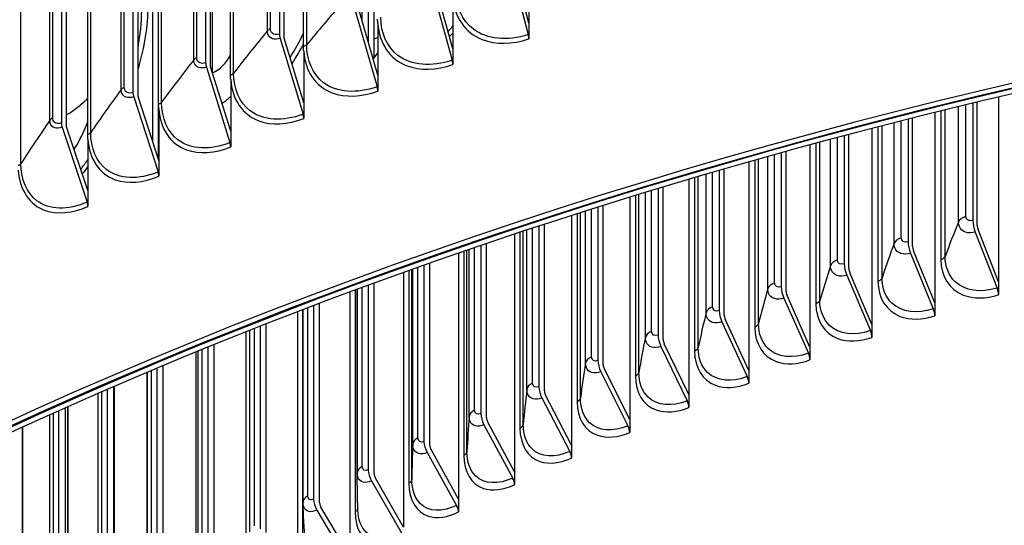
# Model space of a CAD drawing. Units: inches. Extents: x 2 to 86, y 1 to 67.
# Drawn here: x 14.1 to 16.9, y 54.6 to 56 of the extents above; entities that cross this region are included whole.
import ezdxf

# ---------------------------------------------------------------- set-up
doc = ezdxf.new("R2010")
doc.units = ezdxf.units.IN
doc.header["$LTSCALE"] = 4
doc.header["$MEASUREMENT"] = 0
doc.layers.add('Visible (ANSI)', color=7, linetype='Continuous')
doc.layers.add('Visible Narrow (ANSI)', color=7, linetype='Continuous')

msp = doc.modelspace()

# ---------------------------------------------------------------- linework, layer by layer
at = {"layer": 'Visible (ANSI)'}
for p, q in [((14.8632, 60.1157), (14.8632, 55.98423)), ((14.87694, 55.97217), (14.87694, 60.10364)), ((14.65379, 60.03423), (14.65379, 55.90275)), ((14.93161, 55.94818), (14.93161, 60.03067)), ((14.50421, 55.67681), (14.50421, 60.00135)), ((14.66798, 55.89087), (14.66798, 60.02234)), ((14.51891, 59.99499), (14.51891, 55.63133)), ((14.4475, 59.95014), (14.4475, 55.81867)), ((14.72447, 55.86758), (14.72447, 59.95006)), ((14.46213, 55.80697), (14.46213, 59.93844)), ((14.24441, 59.8635), (14.24441, 55.73202)), ((14.5204, 55.7844), (14.5204, 59.86688)), ((14.25949, 55.72051), (14.25949, 59.85198)), ((14.31951, 55.69868), (14.31951, 59.78117)), ((14.67327, 55.87406), (14.67327, 59.46664)), ((15.11487, 56.72311), (15.11487, 55.96134)), ((15.13164, 55.91646), (15.13164, 56.71241)), ((15.51091, 56.2002), (15.5692, 55.98259)), ((15.57099, 56.01518), (15.52147, 56.20008)), ((15.57099, 56.16138), (15.57099, 56.01518)), ((15.29283, 56.1268), (15.35332, 55.90993)), ((15.35519, 55.94254), (15.30379, 56.12681)), ((15.35519, 56.08874), (15.35519, 55.94254)), ((15.07755, 56.05067), (15.14024, 55.83458)), ((15.14217, 55.86722), (15.08891, 56.05083)), ((15.14217, 56.01342), (15.14217, 55.86722)), ((15.57099, 56.01518), (15.57099, 55.97016)), ((14.8652, 55.97187), (14.93003, 55.75657)), ((14.93203, 55.78924), (14.87694, 55.97217)), ((14.93203, 55.93544), (14.93203, 55.78924)), ((15.12897, 55.91272), (15.14217, 55.93121)), ((15.35519, 55.94254), (15.35519, 55.89752)), ((14.65585, 55.89042), (14.72281, 55.67595)), ((14.72488, 55.70864), (14.66798, 55.89087)), ((15.14217, 55.86722), (15.14217, 55.8222)), ((14.72488, 55.85484), (14.72488, 55.70864)), ((14.44962, 55.80637), (14.51868, 55.59275)), ((14.52081, 55.62547), (14.46213, 55.80697)), ((14.93203, 55.78924), (14.93203, 55.74422)), ((16.83052, 55.78829), (16.83052, 55.45452)), ((16.8426, 55.44188), (16.8426, 55.79121)), ((16.90304, 55.80566), (16.90304, 55.28056)), ((14.52081, 55.77167), (14.52081, 55.62547)), ((16.72231, 55.76175), (16.72231, 55.22134)), ((16.64677, 55.74278), (16.64677, 55.39431)), ((16.65936, 55.38184), (16.65936, 55.74597)), ((14.24661, 55.71975), (14.31772, 55.50701)), ((14.31991, 55.53975), (14.25949, 55.72051)), ((14.72488, 55.70864), (14.72488, 55.66362)), ((16.47856, 55.31937), (16.47856, 55.69917)), ((16.54398, 55.71636), (16.54398, 55.15972)), ((14.31991, 55.68595), (14.31991, 55.53975)), ((16.46547, 55.6957), (16.46547, 55.33167)), ((16.28673, 55.64712), (16.28673, 55.26662)), ((16.3003, 55.2545), (16.3003, 55.65089)), ((16.36817, 55.66953), (16.36817, 55.09574)), ((14.52081, 55.62547), (14.52081, 55.58045)), ((16.19497, 55.62133), (16.19497, 55.02944)), ((16.11064, 55.59711), (16.11064, 55.19921)), ((16.12469, 55.18728), (16.12469, 55.60118)), ((16.02446, 55.57184), (16.02446, 54.96084)), ((14.31991, 55.53975), (14.31991, 55.49473)), ((15.93729, 55.54574), (15.93729, 55.12948)), ((15.95182, 55.11773), (15.95182, 55.55013)), ((15.85674, 55.52113), (15.85674, 54.89)), ((15.76678, 55.49308), (15.76678, 55.05744)), ((15.78177, 55.0459), (15.78177, 55.4978)), ((15.6919, 55.46928), (15.6919, 54.81693)), ((15.59919, 55.43922), (15.59919, 54.98316)), ((15.61464, 54.97181), (15.61464, 55.44427)), ((16.83717, 55.42229), (16.89905, 55.26332)), ((16.90304, 55.28056), (16.84527, 55.42898)), ((15.53003, 55.41636), (15.53003, 54.74168)), ((15.43462, 55.38422), (15.43462, 54.90666)), ((15.45052, 54.89552), (15.45052, 55.38963)), ((16.72231, 55.22134), (16.66213, 55.36897)), ((15.3712, 55.36247), (15.3712, 54.6643)), ((16.6537, 55.36217), (16.71815, 55.20404)), ((15.21552, 55.30769), (15.21552, 54.58482)), ((15.27315, 55.32819), (15.27315, 54.82799)), ((15.28949, 54.81707), (15.28949, 55.33396)), ((16.47267, 55.29962), (16.53966, 55.14237)), ((16.54398, 55.15972), (16.48144, 55.30654)), ((16.90304, 55.28056), (16.90304, 55.24399)), ((15.06305, 55.25211), (15.06305, 54.50329)), ((15.08391, 55.25983), (15.08391, 54.73438)), ((15.11487, 55.27121), (15.11487, 54.74719)), ((15.13164, 54.73648), (15.13164, 55.27735)), ((16.2942, 55.23468), (16.36369, 55.07833)), ((16.36817, 55.09574), (16.3033, 55.24171)), ((14.91389, 55.19583), (14.91389, 54.41975)), ((14.92999, 54.65578), (14.92999, 55.202)), ((14.95986, 55.21338), (14.95986, 54.66429)), ((14.97706, 54.65382), (14.97706, 55.2199)), ((16.72231, 55.22134), (16.72231, 55.18477)), ((16.19497, 55.02944), (16.12779, 55.17453)), ((14.77941, 54.57101), (14.77941, 55.14343)), ((14.80821, 55.15479), (14.80821, 54.57936)), ((14.82582, 54.56911), (14.82582, 55.16169)), ((16.11838, 55.16737), (16.19033, 55.01197)), ((16.54398, 55.15972), (16.54398, 55.12315)), ((14.76811, 55.13895), (14.76811, 54.33424)), ((14.63226, 54.48426), (14.63226, 55.08423)), ((14.66, 55.09554), (14.66, 54.49242)), ((14.67802, 54.48242), (14.67802, 55.10285)), ((15.94529, 55.09774), (16.01966, 54.94331)), ((16.02446, 54.96084), (15.95502, 55.10502)), ((16.36817, 55.09574), (16.36817, 55.05917)), ((14.62578, 55.08158), (14.62578, 54.2468)), ((14.5153, 55.03574), (14.5153, 54.40353)), ((14.53371, 54.39377), (14.53371, 55.04346)), ((15.85674, 54.89), (15.78507, 55.03323)), ((16.19497, 55.02944), (16.19497, 54.99287)), ((14.48699, 55.02381), (14.48699, 54.1575)), ((14.48862, 54.39557), (14.48862, 55.0245)), ((15.77503, 55.02581), (15.85179, 54.87239)), ((14.3742, 54.97551), (14.3742, 54.31274)), ((14.393, 54.30323), (14.393, 54.98365)), ((14.39559, 54.29362), (14.39559, 54.98477)), ((14.34857, 54.30498), (14.34857, 54.96436)), ((15.60769, 54.95164), (15.6868, 54.79926)), ((15.6919, 54.81693), (15.61805, 54.95919)), ((16.02446, 54.96084), (16.02446, 54.92428)), ((14.25594, 54.21083), (14.25594, 54.92352)), ((14.26336, 54.19406), (14.26336, 54.92682)), ((14.21217, 54.21256), (14.21217, 54.90392)), ((14.23676, 54.91496), (14.23676, 54.22009)), ((15.85674, 54.89), (15.85674, 54.85343)), ((14.13489, 54.09334), (14.13489, 54.86883)), ((15.44337, 54.87526), (15.52478, 54.72395)), ((15.53003, 54.74168), (15.45402, 54.88295)), ((15.6919, 54.81693), (15.6919, 54.78036)), ((15.28214, 54.7967), (15.36581, 54.64649)), ((15.3712, 54.6643), (15.29309, 54.80454)), ((15.21552, 54.58482), (15.13534, 54.72401)), ((15.53003, 54.74168), (15.53003, 54.70511)), ((15.1241, 54.71602), (15.20998, 54.56694)), ((15.06305, 54.50329), (14.98085, 54.64139)), ((15.3712, 54.6643), (15.3712, 54.62773)), ((14.96933, 54.63325), (15.05738, 54.48533))]:
    msp.add_line(p, q, dxfattribs=at)
for centre, major_axis, ratio, start_param, end_param in [((21.25468, 49.68791), (-11.5, 0), 0.5773503, 2.465622, 6.959156), ((21.25468, 49.68791), (-11.475, 0), 0.5773503, 2.4679637, 6.9568143), ((21.25468, 49.68791), (11.48, 0), 0.5773503, 5.6090882, 8.876052), ((21.25468, 49.68791), (11.455, 0), 0.5773503, 5.6119713, 8.876052), ((14.87694, 55.97217), (0.00888, -0.02337), 0.4489058, 4.0099124, 4.5560297), ((15.55864, 55.98271), (0.0078, -0.02375), 0.4035398, 0.8879418, 1.4340591), ((14.66798, 55.89087), (0.00925, -0.02323), 0.4636136, 4.0026849, 4.5488021), ((15.34236, 55.90991), (0.00815, -0.02363), 0.4188618, 0.8817345, 1.4278518), ((14.48265, 56.02544), (-0.12546, 0.2989), 0.480116, 3.9936139, 3.9940031), ((14.46213, 55.80697), (0.00962, -0.02307), 0.4781027, 3.9950964, 4.5412137), ((15.12888, 55.83442), (0.00852, -0.0235), 0.4339862, 0.8751971, 1.4213143), ((14.91829, 55.75627), (0.00888, -0.02337), 0.4489058, 0.8683198, 1.414437), ((14.25949, 55.72051), (0.01, -0.02291), 0.4923662, 3.9871356, 4.5332529), ((14.71068, 55.6755), (0.00925, -0.02323), 0.4636136, 0.8610923, 1.4072095), ((14.50617, 55.59215), (0.00962, -0.02307), 0.4781027, 0.8535038, 1.399621), ((14.30484, 55.50625), (0.01, -0.02291), 0.4923662, 0.845543, 1.3916602), ((16.85068, 55.43345), (0.01267, -0.03972), 0.394788, 4.032903, 4.8696014), ((16.85068, 55.43345), (-0.00507, 0.0159), 0.394788, 0.8913103, 1.7280088), ((16.66776, 55.37351), (0.0133, -0.03952), 0.411185, 4.0264877, 4.8631862), ((16.66776, 55.37351), (-0.00532, 0.01582), 0.411185, 0.8848951, 1.7215935), ((16.48729, 55.31115), (0.01394, -0.03929), 0.4273627, 4.0197047, 4.8564031), ((16.48729, 55.31115), (-0.00558, 0.01573), 0.4273627, 0.8781121, 1.7148105), ((16.30937, 55.24641), (0.01458, -0.03906), 0.4433126, 4.0125425, 4.8492409), ((16.30937, 55.24641), (-0.00584, 0.01564), 0.4433126, 0.8709498, 1.7076483), ((16.89096, 55.25663), (0.0076, -0.02382), 0.394788, 0.8913103, 1.7280088), ((16.13408, 55.17931), (0.01523, -0.03881), 0.4590261, 4.004989, 4.8416874), ((16.70972, 55.19724), (0.00797, -0.02369), 0.411185, 0.8848951, 1.7215935), ((16.13408, 55.17931), (-0.0061, 0.01554), 0.4590261, 0.8633963, 1.7000948), ((16.5309, 55.13545), (0.00836, -0.02356), 0.4273627, 0.8781121, 1.7148105), ((15.96152, 55.10989), (0.01589, -0.03855), 0.4744948, 3.9970314, 4.8337299), ((15.96152, 55.10989), (-0.00636, 0.01543), 0.4744948, 0.8554388, 1.6921372), ((15.79178, 55.03818), (0.01656, -0.03826), 0.4897106, 3.9886564, 4.8253548), ((16.3546, 55.0713), (0.00874, -0.02342), 0.4433126, 0.8709498, 1.7076483), ((15.79178, 55.03818), (-0.00663, 0.01532), 0.4897106, 0.8470638, 1.6837622), ((16.18091, 55.00481), (0.00913, -0.02327), 0.4590261, 0.8633963, 1.7000948), ((15.62496, 54.96424), (0.01723, -0.03796), 0.5046652, 3.9798498, 4.8165483), ((15.62496, 54.96424), (-0.0069, 0.0152), 0.5046652, 0.8382572, 1.6749556), ((16.00993, 54.93602), (0.00953, -0.02311), 0.4744948, 0.8554388, 1.6921372), ((15.46113, 54.88809), (0.01792, -0.03765), 0.5193508, 3.9705969, 4.8072953), ((15.46113, 54.88809), (-0.00717, 0.01507), 0.5193508, 0.8290042, 1.6657026), ((15.84175, 54.86498), (0.00993, -0.02294), 0.4897106, 0.8470638, 1.6837622), ((15.3004, 54.80977), (0.01861, -0.03731), 0.5337594, 3.9608821, 4.7975805), ((15.3004, 54.80977), (-0.00745, 0.01494), 0.5337594, 0.8192894, 1.6559878), ((15.67645, 54.79171), (0.01033, -0.02276), 0.5046652, 0.8382572, 1.6749556), ((15.14284, 54.72934), (0.01931, -0.03695), 0.5478835, 3.9506893, 4.7873877), ((15.14284, 54.72934), (-0.00773, 0.0148), 0.5478835, 0.8090966, 1.645795), ((15.51412, 54.71625), (0.01074, -0.02257), 0.5193508, 0.8290042, 1.6657026), ((21.25468, 49.26674), (-9, 0), 0.5773503, 3.0640001, 6.3607779), ((14.98854, 54.64682), (0.02002, -0.03657), 0.5617154, 3.9400016, 4.7767001), ((14.98854, 54.64682), (-0.00801, 0.01464), 0.5617154, 0.798409, 1.6351074), ((15.35486, 54.63865), (0.01116, -0.02237), 0.5337594, 0.8192894, 1.6559878)]:
    msp.add_ellipse(centre, major_axis=major_axis, ratio=ratio, start_param=start_param, end_param=end_param, dxfattribs=at)
msp.add_open_spline([(9.73086, 55.34035), (9.76278, 55.98563), (9.95583, 56.62741), (10.68261, 57.91703), (11.25216, 58.55739), (12.7106, 59.70513), (13.60225, 60.21122), (15.61438, 61.03462), (16.73468, 61.35166), (19.08964, 61.76508), (20.32381, 61.86155), (22.78199, 61.82467), (24.00557, 61.69139), (26.31957, 61.20817), (27.40954, 60.85824), (29.34626, 59.97554), (30.19255, 59.4428), (31.55352, 58.24632), (32.06854, 57.5827), (32.61122, 56.4051), (32.74082, 55.90894), (32.77441, 55.41015)], degree=3, knots=[5.5389266, 5.5389266, 5.5389266, 5.5389266, 5.8249422, 5.8249422, 6.1433252, 6.1433252, 6.4645719, 6.4645719, 6.7859869, 6.7859869, 7.1071533, 7.1071533, 7.4282291, 7.4282291, 7.7494292, 7.7494292, 8.0708779, 8.0708779, 8.3919286, 8.3919286, 8.6131015, 8.6131015, 8.6131015, 8.6131015], dxfattribs=at)
for points in [[(15.14217, 56.01342), (15.14189, 56.01761), (15.14174, 56.02186), (15.14174, 56.02617)], [(15.13164, 55.97066), (15.13515, 55.97202), (15.13866, 55.97338), (15.14217, 55.97473)], [(14.93203, 55.93544), (14.93175, 55.93963), (14.93161, 55.94388), (14.93161, 55.94818)], [(14.72488, 55.85484), (14.7246, 55.85903), (14.72447, 55.86328), (14.72447, 55.86758)], [(14.52081, 55.77167), (14.52054, 55.77585), (14.5204, 55.7801), (14.5204, 55.7844)], [(14.31991, 55.68595), (14.31965, 55.69013), (14.31951, 55.69438), (14.31951, 55.69868)], [(15.08557, 54.63372), (15.08445, 54.6683), (15.08391, 54.70188), (15.08391, 54.73438)], [(14.93003, 54.65346), (14.93, 54.65424), (14.92999, 54.65501), (14.92999, 54.65578)], [(14.93593, 54.54491), (14.93331, 54.58214), (14.93136, 54.61836), (14.93003, 54.65346)]]:
    msp.add_open_spline(points, degree=3, dxfattribs=at)
at = {"layer": 'Visible Narrow (ANSI)'}
for p, q in [((14.82891, 55.99312), (14.82891, 60.07561)), ((14.83786, 55.99906), (14.83786, 60.08155)), ((14.94048, 55.95406), (14.94048, 60.03654)), ((14.6201, 55.91122), (14.6201, 59.99371)), ((14.62882, 55.91727), (14.62882, 59.99976)), ((14.73311, 55.87357), (14.73311, 59.95605)), ((14.41442, 55.82672), (14.41442, 59.90921)), ((14.4229, 55.83288), (14.4229, 59.91537)), ((14.52882, 55.7905), (14.52882, 59.87298)), ((14.21196, 55.73967), (14.21196, 59.82215)), ((14.22022, 55.74593), (14.22022, 59.82841)), ((14.3277, 55.70488), (14.3277, 59.78736)), ((14.12985, 55.61676), (14.12985, 59.69925)), ((15.0979, 56.01984), (15.0979, 56.69585)), ((16.81048, 55.46648), (16.81048, 55.78343)), ((16.73962, 55.76605), (16.73962, 55.34367)), ((16.75159, 55.35318), (16.75159, 55.76901)), ((16.78968, 55.45068), (16.78968, 55.77836)), ((16.60682, 55.38993), (16.60682, 55.73259)), ((16.62699, 55.406), (16.62699, 55.73775)), ((16.56106, 55.7208), (16.56106, 55.28229)), ((16.57265, 55.29194), (16.57265, 55.72379)), ((16.38501, 55.6741), (16.38501, 55.21854)), ((16.3962, 55.22835), (16.3962, 55.67713)), ((16.42645, 55.32676), (16.42645, 55.68528)), ((16.44596, 55.3431), (16.44596, 55.6905)), ((16.21155, 55.62603), (16.21155, 55.15245)), ((16.22234, 55.16241), (16.22234, 55.62909)), ((16.24865, 55.26121), (16.24865, 55.63649)), ((16.26751, 55.2778), (16.26751, 55.64177)), ((16.09171, 55.21013), (16.09171, 55.59161)), ((16.04077, 55.57667), (16.04077, 55.08408)), ((16.05117, 55.09418), (16.05117, 55.57973)), ((16.07352, 55.1933), (16.07352, 55.58629)), ((15.90115, 55.12307), (15.90115, 55.53476)), ((15.91866, 55.14015), (15.91866, 55.54009)), ((15.87278, 55.52607), (15.87278, 55.01345)), ((15.88277, 55.02368), (15.88277, 55.52914)), ((15.71724, 54.95095), (15.71724, 55.47738)), ((15.73164, 55.05056), (15.73164, 55.48196)), ((15.74846, 55.06787), (15.74846, 55.4873)), ((15.70766, 55.47432), (15.70766, 54.94059)), ((15.5455, 55.42151), (15.5455, 54.86555)), ((15.55466, 54.87604), (15.55466, 55.42454)), ((15.56507, 54.97582), (15.56507, 55.42799)), ((15.5812, 54.99334), (15.5812, 55.43331)), ((15.38638, 55.3677), (15.38638, 54.78838)), ((15.39512, 54.79898), (15.39512, 55.37071)), ((15.40154, 54.89887), (15.40154, 55.37292)), ((15.41695, 54.91661), (15.41695, 55.3782)), ((15.23039, 55.313), (15.23039, 54.7091)), ((15.2387, 54.71982), (15.2387, 55.31597)), ((15.24112, 54.81977), (15.24112, 55.31683)), ((15.25583, 54.8377), (15.25583, 55.32206)), ((15.07761, 55.2575), (15.07761, 54.62776)), ((15.08391, 54.73854), (15.08391, 55.25983)), ((15.0979, 54.75667), (15.0979, 55.26498)), ((14.92812, 55.20128), (14.92812, 54.54441)), ((14.94325, 54.67355), (14.94325, 55.20706)), ((14.79197, 54.5884), (14.79197, 55.14839)), ((14.64414, 54.50125), (14.64414, 55.08908)), ((14.49983, 54.41215), (14.49983, 55.02923)), ((14.39514, 54.29452), (14.39514, 54.98457)), ((14.35912, 54.32115), (14.35912, 54.96896)), ((14.26275, 54.19494), (14.26275, 54.92655)), ((14.22208, 54.22831), (14.22208, 54.90838)), ((14.13408, 54.09448), (14.13408, 54.86846))]:
    msp.add_line(p, q, dxfattribs=at)
for centre, major_axis, start_param, end_param in [((21.25468, 55.14704), (-11.52859, 0), 4.740481, 6.2541221), ((21.25468, 49.19912), (8.98763, 0), 6.2137666, 9.4941967)]:
    msp.add_ellipse(centre, major_axis=major_axis, ratio=0.5773503, start_param=start_param, end_param=end_param, dxfattribs=at)
for points, knots in [([(15.5692, 55.98259), (15.5099, 55.96312), (15.45148, 55.96882), (15.41323, 55.99802), (15.38179, 56.02203), (15.36406, 56.06143), (15.36406, 56.10715)], [1.5707963, 1.5707963, 1.5707963, 1.5707963, 2.4328523, 2.4328523, 2.4328523, 3.1415927, 3.1415927, 3.1415927, 3.1415927]), ([(15.35519, 56.08874), (15.35904, 56.03238), (15.39006, 55.98756), (15.43844, 55.96858), (15.47591, 55.95389), (15.52327, 55.9545), (15.57099, 55.97016)], [0.0632561, 0.0632561, 0.0632561, 0.0632561, 0.9128608, 0.9128608, 0.9128608, 1.5707963, 1.5707963, 1.5707963, 1.5707963]), ([(15.14217, 56.01342), (15.14596, 55.9571), (15.17657, 55.91266), (15.22433, 55.8943), (15.26132, 55.88007), (15.30807, 55.88126), (15.35519, 55.89752)], [0.0632561, 0.0632561, 0.0632561, 0.0632561, 0.9128608, 0.9128608, 0.9128608, 1.5707963, 1.5707963, 1.5707963, 1.5707963]), ([(15.35332, 55.90993), (15.29477, 55.88972), (15.23711, 55.89469), (15.19936, 55.92342), (15.16832, 55.94703), (15.15083, 55.98621), (15.15083, 56.03193)], [1.5707963, 1.5707963, 1.5707963, 1.5707963, 2.4328523, 2.4328523, 2.4328523, 3.1415927, 3.1415927, 3.1415927, 3.1415927]), ([(14.8652, 55.97187), (14.84922, 55.9658), (14.83402, 55.9714), (14.83005, 55.98483), (14.8293, 55.98739), (14.82891, 55.99018), (14.82891, 55.99312)], [1.5707963, 1.5707963, 1.5707963, 1.5707963, 2.8902216, 2.8902216, 2.8902216, 3.1415927, 3.1415927, 3.1415927, 3.1415927]), ([(14.8632, 55.98423), (14.85099, 55.97959), (14.83961, 55.98493), (14.83806, 55.99603), (14.83793, 55.99701), (14.83786, 55.99802), (14.83786, 55.99906)], [1.5707963, 1.5707963, 1.5707963, 1.5707963, 3.0142956, 3.0142956, 3.0142956, 3.1415927, 3.1415927, 3.1415927, 3.1415927]), ([(14.93157, 55.95669), (14.92408, 55.94286), (14.91616, 55.92915), (14.90781, 55.91559), (14.90475, 55.91061), (14.90163, 55.90565), (14.89846, 55.90072)], [-2.55175274, -2.55175274, -2.55175274, -2.55175274, -2.47417618, -2.47417618, -2.47417618, -2.44569791, -2.44569791, -2.44569791, -2.44569791]), ([(15.14024, 55.83458), (15.08246, 55.81364), (15.02558, 55.81789), (14.98834, 55.84615), (14.95773, 55.86938), (14.94048, 55.90834), (14.94048, 55.95406)], [1.5707963, 1.5707963, 1.5707963, 1.5707963, 2.4328523, 2.4328523, 2.4328523, 3.1415927, 3.1415927, 3.1415927, 3.1415927]), ([(14.93203, 55.93544), (14.93578, 55.87917), (14.96596, 55.83511), (15.01307, 55.81734), (15.04955, 55.80358), (15.09567, 55.80535), (15.14217, 55.8222)], [0.0632561, 0.0632561, 0.0632561, 0.0632561, 0.9128608, 0.9128608, 0.9128608, 1.5707963, 1.5707963, 1.5707963, 1.5707963]), ([(14.65585, 55.89042), (14.64011, 55.88415), (14.62513, 55.88956), (14.62122, 55.90294), (14.62048, 55.90549), (14.6201, 55.90828), (14.6201, 55.91122)], [1.5707963, 1.5707963, 1.5707963, 1.5707963, 2.8902216, 2.8902216, 2.8902216, 3.1415927, 3.1415927, 3.1415927, 3.1415927]), ([(14.65379, 55.90275), (14.64176, 55.89796), (14.63054, 55.90317), (14.62902, 55.91425), (14.62889, 55.91522), (14.62882, 55.91624), (14.62882, 55.91727)], [1.5707963, 1.5707963, 1.5707963, 1.5707963, 3.0142956, 3.0142956, 3.0142956, 3.1415927, 3.1415927, 3.1415927, 3.1415927]), ([(14.93003, 55.75657), (14.87306, 55.73492), (14.81698, 55.73846), (14.78028, 55.76625), (14.75011, 55.7891), (14.73311, 55.82785), (14.73311, 55.87357)], [1.5707963, 1.5707963, 1.5707963, 1.5707963, 2.4328523, 2.4328523, 2.4328523, 3.1415927, 3.1415927, 3.1415927, 3.1415927]), ([(14.72488, 55.85484), (14.72857, 55.79862), (14.75831, 55.75494), (14.80475, 55.73775), (14.84071, 55.72444), (14.88618, 55.72679), (14.93203, 55.74422)], [0.0632561, 0.0632561, 0.0632561, 0.0632561, 0.9128608, 0.9128608, 0.9128608, 1.5707963, 1.5707963, 1.5707963, 1.5707963]), ([(14.44962, 55.80637), (14.43412, 55.7999), (14.41937, 55.80512), (14.41552, 55.81846), (14.41479, 55.821), (14.41442, 55.82378), (14.41442, 55.82672)], [1.5707963, 1.5707963, 1.5707963, 1.5707963, 2.8902216, 2.8902216, 2.8902216, 3.1415927, 3.1415927, 3.1415927, 3.1415927]), ([(14.4475, 55.81867), (14.43565, 55.81373), (14.4246, 55.8188), (14.4231, 55.82986), (14.42297, 55.83083), (14.4229, 55.83184), (14.4229, 55.83288)], [1.5707963, 1.5707963, 1.5707963, 1.5707963, 3.0142956, 3.0142956, 3.0142956, 3.1415927, 3.1415927, 3.1415927, 3.1415927]), ([(14.72281, 55.67595), (14.66667, 55.65359), (14.61142, 55.65643), (14.57528, 55.68377), (14.54556, 55.70624), (14.52882, 55.74478), (14.52882, 55.7905)], [1.5707963, 1.5707963, 1.5707963, 1.5707963, 2.4328523, 2.4328523, 2.4328523, 3.1415927, 3.1415927, 3.1415927, 3.1415927]), ([(14.52081, 55.77167), (14.52444, 55.71549), (14.55373, 55.67218), (14.59947, 55.65557), (14.63489, 55.64271), (14.67969, 55.64563), (14.72488, 55.66362)], [0.0632561, 0.0632561, 0.0632561, 0.0632561, 0.9128608, 0.9128608, 0.9128608, 1.5707963, 1.5707963, 1.5707963, 1.5707963]), ([(14.24661, 55.71975), (14.23135, 55.71309), (14.21683, 55.71813), (14.21305, 55.73141), (14.21233, 55.73395), (14.21196, 55.73672), (14.21196, 55.73967)], [1.5707963, 1.5707963, 1.5707963, 1.5707963, 2.8902216, 2.8902216, 2.8902216, 3.1415927, 3.1415927, 3.1415927, 3.1415927]), ([(14.24441, 55.73202), (14.23276, 55.72694), (14.22189, 55.73186), (14.22041, 55.74291), (14.22028, 55.74388), (14.22022, 55.74489), (14.22022, 55.74593)], [1.5707963, 1.5707963, 1.5707963, 1.5707963, 3.0142956, 3.0142956, 3.0142956, 3.1415927, 3.1415927, 3.1415927, 3.1415927]), ([(14.28059, 55.65738), (14.28309, 55.66122), (14.28552, 55.6651), (14.28788, 55.66902), (14.30082, 55.69055), (14.31143, 55.71312), (14.31939, 55.73574)], [2.36619207, 2.36619207, 2.36619207, 2.36619207, 2.42124556, 2.42124556, 2.42124556, 2.72350202, 2.72350202, 2.72350202, 2.72350202]), ([(14.51868, 55.59275), (14.46338, 55.56969), (14.409, 55.57185), (14.37342, 55.59873), (14.34417, 55.62083), (14.3277, 55.65916), (14.3277, 55.70488)], [1.5707963, 1.5707963, 1.5707963, 1.5707963, 2.4328523, 2.4328523, 2.4328523, 3.1415927, 3.1415927, 3.1415927, 3.1415927]), ([(14.31991, 55.68595), (14.32349, 55.62982), (14.35231, 55.58688), (14.39733, 55.57084), (14.4322, 55.55842), (14.47631, 55.56189), (14.52081, 55.58045)], [0.0632561, 0.0632561, 0.0632561, 0.0632561, 0.9128608, 0.9128608, 0.9128608, 1.5707963, 1.5707963, 1.5707963, 1.5707963]), ([(14.31772, 55.50701), (14.2633, 55.48326), (14.20981, 55.48474), (14.17481, 55.51118), (14.14604, 55.53292), (14.12985, 55.57105), (14.12985, 55.61676)], [1.5707963, 1.5707963, 1.5707963, 1.5707963, 2.4328523, 2.4328523, 2.4328523, 3.1415927, 3.1415927, 3.1415927, 3.1415927]), ([(14.12229, 55.59774), (14.1258, 55.54165), (14.15414, 55.49907), (14.19843, 55.48359), (14.23273, 55.4716), (14.27612, 55.47562), (14.31991, 55.49473)], [0.0632561, 0.0632561, 0.0632561, 0.0632561, 0.9128608, 0.9128608, 0.9128608, 1.5707963, 1.5707963, 1.5707963, 1.5707963]), ([(16.83717, 55.42229), (16.81737, 55.41598), (16.79836, 55.42244), (16.79212, 55.43765), (16.7905, 55.44158), (16.78968, 55.446), (16.78968, 55.45068)], [1.5707963, 1.5707963, 1.5707963, 1.5707963, 2.8194687, 2.8194687, 2.8194687, 3.1415927, 3.1415927, 3.1415927, 3.1415927]), ([(16.6537, 55.36217), (16.63415, 55.35559), (16.6154, 55.36181), (16.60923, 55.37694), (16.60764, 55.38084), (16.60682, 55.38525), (16.60682, 55.38993)], [1.5707963, 1.5707963, 1.5707963, 1.5707963, 2.8194687, 2.8194687, 2.8194687, 3.1415927, 3.1415927, 3.1415927, 3.1415927]), ([(16.73962, 55.34367), (16.73962, 55.29703), (16.76366, 55.259), (16.80304, 55.24346), (16.83134, 55.2323), (16.86706, 55.23251), (16.90304, 55.24399)], [-3.1415927, -3.1415927, -3.1415927, -3.1415927, -2.2275273, -2.2275273, -2.2275273, -1.5707963, -1.5707963, -1.5707963, -1.5707963]), ([(16.89905, 55.26332), (16.8527, 55.24853), (16.80719, 55.25524), (16.78001, 55.28104), (16.76168, 55.29844), (16.75159, 55.32408), (16.75159, 55.35318)], [1.5707963, 1.5707963, 1.5707963, 1.5707963, 2.5089053, 2.5089053, 2.5089053, 3.1415927, 3.1415927, 3.1415927, 3.1415927]), ([(16.47267, 55.29962), (16.4534, 55.29279), (16.4349, 55.29875), (16.42882, 55.3138), (16.42726, 55.31768), (16.42645, 55.32208), (16.42645, 55.32676)], [1.5707963, 1.5707963, 1.5707963, 1.5707963, 2.8194687, 2.8194687, 2.8194687, 3.1415927, 3.1415927, 3.1415927, 3.1415927]), ([(16.56106, 55.28229), (16.56106, 55.23564), (16.58477, 55.19793), (16.62362, 55.18291), (16.65154, 55.17212), (16.68679, 55.17282), (16.72231, 55.18477)], [-3.1415927, -3.1415927, -3.1415927, -3.1415927, -2.2275273, -2.2275273, -2.2275273, -1.5707963, -1.5707963, -1.5707963, -1.5707963]), ([(16.71815, 55.20404), (16.6724, 55.18864), (16.62749, 55.19474), (16.60068, 55.22019), (16.5826, 55.23735), (16.57265, 55.26285), (16.57265, 55.29194)], [1.5707963, 1.5707963, 1.5707963, 1.5707963, 2.5089053, 2.5089053, 2.5089053, 3.1415927, 3.1415927, 3.1415927, 3.1415927]), ([(16.2942, 55.23468), (16.27521, 55.22758), (16.25698, 55.23331), (16.25099, 55.24827), (16.24944, 55.25213), (16.24865, 55.25652), (16.24865, 55.26121)], [1.5707963, 1.5707963, 1.5707963, 1.5707963, 2.8194687, 2.8194687, 2.8194687, 3.1415927, 3.1415927, 3.1415927, 3.1415927]), ([(16.53966, 55.14237), (16.49454, 55.12636), (16.45027, 55.13187), (16.42384, 55.15696), (16.40601, 55.17388), (16.3962, 55.19926), (16.3962, 55.22835)], [1.5707963, 1.5707963, 1.5707963, 1.5707963, 2.5089053, 2.5089053, 2.5089053, 3.1415927, 3.1415927, 3.1415927, 3.1415927]), ([(16.38501, 55.21854), (16.38501, 55.17189), (16.40837, 55.13449), (16.44667, 55.11999), (16.4742, 55.10957), (16.50895, 55.11073), (16.54398, 55.12315)], [-3.1415927, -3.1415927, -3.1415927, -3.1415927, -2.2275273, -2.2275273, -2.2275273, -1.5707963, -1.5707963, -1.5707963, -1.5707963]), ([(16.11838, 55.16737), (16.09967, 55.16003), (16.08172, 55.16551), (16.07582, 55.18039), (16.0743, 55.18423), (16.07352, 55.18861), (16.07352, 55.1933)], [1.5707963, 1.5707963, 1.5707963, 1.5707963, 2.8194687, 2.8194687, 2.8194687, 3.1415927, 3.1415927, 3.1415927, 3.1415927]), ([(16.21155, 55.15245), (16.21155, 55.10581), (16.23455, 55.06872), (16.27229, 55.05473), (16.2994, 55.04467), (16.33365, 55.04629), (16.36817, 55.05917)], [-3.1415927, -3.1415927, -3.1415927, -3.1415927, -2.2275273, -2.2275273, -2.2275273, -1.5707963, -1.5707963, -1.5707963, -1.5707963]), ([(16.36369, 55.07833), (16.31922, 55.06173), (16.2756, 55.06665), (16.24957, 55.09139), (16.23201, 55.10808), (16.22234, 55.13332), (16.22234, 55.16241)], [1.5707963, 1.5707963, 1.5707963, 1.5707963, 2.5089053, 2.5089053, 2.5089053, 3.1415927, 3.1415927, 3.1415927, 3.1415927]), ([(15.94529, 55.09774), (15.92688, 55.09015), (15.90922, 55.09539), (15.90342, 55.1102), (15.90192, 55.11402), (15.90115, 55.11838), (15.90115, 55.12307)], [1.5707963, 1.5707963, 1.5707963, 1.5707963, 2.8194687, 2.8194687, 2.8194687, 3.1415927, 3.1415927, 3.1415927, 3.1415927]), ([(16.04077, 55.08408), (16.04077, 55.03743), (16.06341, 55.00065), (16.10056, 54.98715), (16.12725, 54.97746), (16.16097, 54.97953), (16.19497, 54.99287)], [-3.1415927, -3.1415927, -3.1415927, -3.1415927, -2.2275273, -2.2275273, -2.2275273, -1.5707963, -1.5707963, -1.5707963, -1.5707963]), ([(16.19033, 55.01197), (16.14653, 54.99478), (16.10359, 54.99912), (16.07796, 55.02352), (16.06068, 55.03997), (16.05117, 55.06509), (16.05117, 55.09418)], [1.5707963, 1.5707963, 1.5707963, 1.5707963, 2.5089053, 2.5089053, 2.5089053, 3.1415927, 3.1415927, 3.1415927, 3.1415927]), ([(15.77503, 55.02581), (15.75693, 55.01798), (15.73957, 55.02299), (15.73387, 55.03772), (15.73239, 55.04152), (15.73164, 55.04588), (15.73164, 55.05056)], [1.5707963, 1.5707963, 1.5707963, 1.5707963, 2.8194687, 2.8194687, 2.8194687, 3.1415927, 3.1415927, 3.1415927, 3.1415927]), ([(15.87278, 55.01345), (15.87278, 54.9668), (15.89504, 54.93031), (15.93158, 54.91731), (15.95783, 54.90797), (15.991, 54.91048), (16.02446, 54.92428)], [-3.1415927, -3.1415927, -3.1415927, -3.1415927, -2.2275273, -2.2275273, -2.2275273, -1.5707963, -1.5707963, -1.5707963, -1.5707963]), ([(16.01966, 54.94331), (15.97657, 54.92554), (15.93433, 54.92932), (15.90912, 54.95337), (15.89212, 54.9696), (15.88277, 54.99459), (15.88277, 55.02368)], [1.5707963, 1.5707963, 1.5707963, 1.5707963, 2.5089053, 2.5089053, 2.5089053, 3.1415927, 3.1415927, 3.1415927, 3.1415927]), ([(15.60769, 54.95164), (15.58991, 54.94357), (15.57286, 54.94835), (15.56726, 54.96301), (15.56581, 54.96679), (15.56507, 54.97113), (15.56507, 54.97582)], [1.5707963, 1.5707963, 1.5707963, 1.5707963, 2.8194687, 2.8194687, 2.8194687, 3.1415927, 3.1415927, 3.1415927, 3.1415927]), ([(15.85179, 54.87239), (15.80942, 54.85405), (15.7679, 54.85727), (15.74313, 54.881), (15.72643, 54.897), (15.71724, 54.92186), (15.71724, 54.95095)], [1.5707963, 1.5707963, 1.5707963, 1.5707963, 2.5089053, 2.5089053, 2.5089053, 3.1415927, 3.1415927, 3.1415927, 3.1415927]), ([(15.70766, 54.94059), (15.70766, 54.89394), (15.72953, 54.85775), (15.76544, 54.84523), (15.79124, 54.83624), (15.82385, 54.83919), (15.85674, 54.85343)], [-3.1415927, -3.1415927, -3.1415927, -3.1415927, -2.2275273, -2.2275273, -2.2275273, -1.5707963, -1.5707963, -1.5707963, -1.5707963]), ([(15.44337, 54.87526), (15.42591, 54.86695), (15.40918, 54.8715), (15.40368, 54.88609), (15.40226, 54.88985), (15.40154, 54.89418), (15.40154, 54.89887)], [1.5707963, 1.5707963, 1.5707963, 1.5707963, 2.8194687, 2.8194687, 2.8194687, 3.1415927, 3.1415927, 3.1415927, 3.1415927]), ([(15.5455, 54.86555), (15.5455, 54.81891), (15.56696, 54.78301), (15.60222, 54.77096), (15.62756, 54.7623), (15.65958, 54.76569), (15.6919, 54.78036)], [-3.1415927, -3.1415927, -3.1415927, -3.1415927, -2.2275273, -2.2275273, -2.2275273, -1.5707963, -1.5707963, -1.5707963, -1.5707963]), ([(15.6868, 54.79926), (15.64517, 54.78036), (15.6044, 54.78303), (15.58008, 54.80643), (15.56368, 54.82221), (15.55466, 54.84695), (15.55466, 54.87604)], [1.5707963, 1.5707963, 1.5707963, 1.5707963, 2.5089053, 2.5089053, 2.5089053, 3.1415927, 3.1415927, 3.1415927, 3.1415927]), ([(15.28214, 54.7967), (15.26502, 54.78817), (15.24862, 54.7925), (15.24323, 54.80701), (15.24183, 54.81075), (15.24112, 54.81508), (15.24112, 54.81977)], [1.5707963, 1.5707963, 1.5707963, 1.5707963, 2.8194687, 2.8194687, 2.8194687, 3.1415927, 3.1415927, 3.1415927, 3.1415927]), ([(15.38638, 54.78838), (15.38638, 54.74173), (15.40743, 54.70611), (15.44202, 54.69453), (15.46688, 54.68621), (15.4983, 54.69002), (15.53003, 54.70511)], [-3.1415927, -3.1415927, -3.1415927, -3.1415927, -2.2275273, -2.2275273, -2.2275273, -1.5707963, -1.5707963, -1.5707963, -1.5707963]), ([(15.52478, 54.72395), (15.48391, 54.7045), (15.44391, 54.70663), (15.42005, 54.7297), (15.40396, 54.74527), (15.39512, 54.76989), (15.39512, 54.79898)], [1.5707963, 1.5707963, 1.5707963, 1.5707963, 2.5089053, 2.5089053, 2.5089053, 3.1415927, 3.1415927, 3.1415927, 3.1415927]), ([(15.1241, 54.71602), (15.10733, 54.70726), (15.09126, 54.71137), (15.08598, 54.72581), (15.08461, 54.72954), (15.08391, 54.73386), (15.08391, 54.73854)], [1.5707963, 1.5707963, 1.5707963, 1.5707963, 2.8194687, 2.8194687, 2.8194687, 3.1415927, 3.1415927, 3.1415927, 3.1415927]), ([(15.23039, 54.7091), (15.23039, 54.66245), (15.25101, 54.62711), (15.28492, 54.61599), (15.30929, 54.60799), (15.34009, 54.61222), (15.3712, 54.62773)], [-3.1415927, -3.1415927, -3.1415927, -3.1415927, -2.2275273, -2.2275273, -2.2275273, -1.5707963, -1.5707963, -1.5707963, -1.5707963]), ([(15.36581, 54.64649), (15.32573, 54.6265), (15.28652, 54.62811), (15.26314, 54.65087), (15.24737, 54.66622), (15.2387, 54.69073), (15.2387, 54.71982)], [1.5707963, 1.5707963, 1.5707963, 1.5707963, 2.5089053, 2.5089053, 2.5089053, 3.1415927, 3.1415927, 3.1415927, 3.1415927]), ([(14.96933, 54.63325), (14.95291, 54.62427), (14.93718, 54.62817), (14.93201, 54.64254), (14.93085, 54.64578), (14.93018, 54.64947), (14.93003, 54.65346)], [1.5707963, 1.5707963, 1.5707963, 1.5707963, 2.8194687, 2.8194687, 2.8194687, 3.1003763, 3.1003763, 3.1003763, 3.1003763]), ([(15.07761, 54.62776), (15.07761, 54.58111), (15.09779, 54.54605), (15.131, 54.53537), (15.15486, 54.5277), (15.18504, 54.53233), (15.21552, 54.54825)], [-3.1415927, -3.1415927, -3.1415927, -3.1415927, -2.2275273, -2.2275273, -2.2275273, -1.5707963, -1.5707963, -1.5707963, -1.5707963]), ([(15.20998, 54.56694), (15.17072, 54.54642), (15.13231, 54.54751), (15.10942, 54.56996), (15.09484, 54.58425), (15.08647, 54.60678), (15.08557, 54.63372)], [1.5707963, 1.5707963, 1.5707963, 1.5707963, 2.5089053, 2.5089053, 2.5089053, 3.1059806, 3.1059806, 3.1059806, 3.1059806])]:
    msp.add_open_spline(points, degree=3, knots=knots, dxfattribs=at)
for points in [[(14.48959, 56.06341), (14.48959, 56.00706), (14.47998, 55.94679), (14.46187, 55.88583)], [(15.04076, 56.07238), (15.00648, 56.033), (14.97305, 55.99356), (14.94048, 55.95406)], [(14.46213, 55.94641), (14.46886, 55.98197), (14.47227, 56.01682), (14.47227, 56.05023)], [(15.34145, 55.99178), (15.34609, 55.99664), (15.35067, 56.00157), (15.35519, 56.00654)], [(14.82891, 55.99312), (14.79612, 55.95332), (14.76419, 55.91347), (14.73311, 55.87357)], [(14.83786, 55.99906), (14.83402, 55.9976), (14.83088, 55.99552), (14.82891, 55.99312)], [(14.89332, 55.91722), (14.90719, 55.93979), (14.91992, 55.9628), (14.93138, 55.98605)], [(15.35507, 55.98698), (15.3519, 55.98363), (15.34871, 55.98029), (15.34549, 55.97698)], [(14.94048, 55.95406), (14.93852, 55.95169), (14.93542, 55.94963), (14.93161, 55.94818)], [(14.67327, 55.87406), (14.69381, 55.88268), (14.71391, 55.90317), (14.72445, 55.92572)], [(14.6201, 55.91122), (14.58881, 55.87102), (14.55839, 55.83077), (14.52882, 55.7905)], [(14.62882, 55.91727), (14.62503, 55.91576), (14.62198, 55.91364), (14.6201, 55.91122)], [(14.73311, 55.87357), (14.73124, 55.87117), (14.72822, 55.86908), (14.72447, 55.86758)], [(14.41442, 55.82672), (14.38465, 55.78614), (14.35574, 55.74552), (14.3277, 55.70488)], [(14.4229, 55.83288), (14.41918, 55.83132), (14.41621, 55.82916), (14.41442, 55.82672)], [(14.31948, 55.80333), (14.30411, 55.78528), (14.28378, 55.76874), (14.25946, 55.75452)], [(14.52882, 55.7905), (14.52704, 55.78807), (14.52409, 55.78594), (14.5204, 55.7844)], [(14.70036, 55.7871), (14.70867, 55.79316), (14.71684, 55.79969), (14.72478, 55.80663)], [(14.21196, 55.73967), (14.18373, 55.69872), (14.15636, 55.65775), (14.12985, 55.61676)], [(14.22022, 55.74593), (14.21655, 55.74432), (14.21366, 55.74213), (14.21196, 55.73967)], [(14.3277, 55.70488), (14.32601, 55.70244), (14.32315, 55.70027), (14.31951, 55.69868)], [(14.72287, 55.71505), (14.72353, 55.71562), (14.72418, 55.7162), (14.72483, 55.71678)], [(14.12985, 55.61676), (14.12825, 55.6143), (14.12547, 55.6121), (14.1219, 55.61046)], [(14.29959, 55.60055), (14.30652, 55.60952), (14.31328, 55.61862), (14.31988, 55.62783)], [(14.31983, 55.60821), (14.31461, 55.60122), (14.3093, 55.5943), (14.3039, 55.58746)], [(16.78968, 55.45068), (16.77638, 55.41815), (16.76368, 55.38565), (16.75159, 55.35318)], [(16.81048, 55.46648), (16.80013, 55.46316), (16.79237, 55.45727), (16.78968, 55.45068)], [(16.83052, 55.45452), (16.82002, 55.45117), (16.81048, 55.45686), (16.81048, 55.46648)], [(16.62699, 55.406), (16.61677, 55.40255), (16.60925, 55.39655), (16.60682, 55.38993)], [(16.64677, 55.39431), (16.6364, 55.39082), (16.62699, 55.39639), (16.62699, 55.406)], [(16.60682, 55.38993), (16.59483, 55.35723), (16.58344, 55.32457), (16.57265, 55.29194)], [(16.44596, 55.3431), (16.43589, 55.33951), (16.42861, 55.33341), (16.42645, 55.32676)], [(16.46547, 55.33167), (16.45525, 55.32804), (16.44596, 55.33348), (16.44596, 55.3431)], [(16.75159, 55.35318), (16.75012, 55.34924), (16.74566, 55.3457), (16.73962, 55.34367)], [(16.42645, 55.32676), (16.41577, 55.29391), (16.40569, 55.2611), (16.3962, 55.22835)], [(16.57265, 55.29194), (16.57134, 55.28799), (16.56702, 55.28439), (16.56106, 55.28229)], [(16.24865, 55.26121), (16.23929, 55.22822), (16.23052, 55.19529), (16.22234, 55.16241)], [(16.26751, 55.2778), (16.25758, 55.27407), (16.25055, 55.26788), (16.24865, 55.26121)], [(16.28673, 55.26662), (16.27666, 55.26286), (16.26751, 55.26818), (16.26751, 55.2778)], [(16.3962, 55.22835), (16.39505, 55.22437), (16.39088, 55.22072), (16.38501, 55.21854)], [(16.09171, 55.21013), (16.08193, 55.20628), (16.07515, 55.19999), (16.07352, 55.1933)], [(16.11064, 55.19921), (16.10072, 55.19532), (16.09171, 55.20052), (16.09171, 55.21013)], [(16.07352, 55.1933), (16.06548, 55.16019), (16.05803, 55.12715), (16.05117, 55.09418)], [(15.91866, 55.14015), (15.90904, 55.13616), (15.90251, 55.12979), (15.90115, 55.12307)], [(15.93729, 55.12948), (15.92753, 55.12545), (15.91866, 55.13053), (15.91866, 55.14015)], [(16.22234, 55.16241), (16.22135, 55.15842), (16.21733, 55.15471), (16.21155, 55.15245)], [(15.90115, 55.12307), (15.89444, 55.08987), (15.88831, 55.05674), (15.88277, 55.02368)], [(16.05117, 55.09418), (16.05034, 55.09018), (16.04647, 55.08641), (16.04077, 55.08408)], [(15.74846, 55.06787), (15.739, 55.06376), (15.73273, 55.0573), (15.73164, 55.05056)], [(15.76678, 55.05744), (15.75718, 55.05329), (15.74846, 55.05825), (15.74846, 55.06787)], [(15.73164, 55.05056), (15.72625, 55.01728), (15.72145, 54.98408), (15.71724, 54.95095)], [(15.88277, 55.02368), (15.8821, 55.01967), (15.87838, 55.01586), (15.87278, 55.01345)], [(15.56507, 54.97582), (15.56102, 54.94247), (15.55755, 54.90921), (15.55466, 54.87604)], [(15.5812, 54.99334), (15.57191, 54.9891), (15.56589, 54.98257), (15.56507, 54.97582)], [(15.59919, 54.98316), (15.58976, 54.97888), (15.5812, 54.98372), (15.5812, 54.99334)], [(15.71724, 54.95095), (15.71673, 54.94694), (15.71316, 54.94308), (15.70766, 54.94059)], [(15.41695, 54.91661), (15.40784, 54.91225), (15.40209, 54.90563), (15.40154, 54.89887)], [(15.43462, 54.90666), (15.42536, 54.90226), (15.41695, 54.90699), (15.41695, 54.91661)], [(15.40154, 54.89887), (15.39881, 54.86548), (15.39668, 54.83218), (15.39512, 54.79898)], [(15.55466, 54.87604), (15.55431, 54.87202), (15.5509, 54.86811), (15.5455, 54.86555)], [(15.25583, 54.8377), (15.24689, 54.83322), (15.2414, 54.82653), (15.24112, 54.81977)], [(15.27315, 54.82799), (15.26407, 54.82346), (15.25583, 54.82808), (15.25583, 54.8377)], [(15.24112, 54.81977), (15.23974, 54.78635), (15.23893, 54.75303), (15.2387, 54.71982)], [(15.39512, 54.79898), (15.39493, 54.79496), (15.39167, 54.791), (15.38638, 54.78838)], [(15.0979, 54.75667), (15.08914, 54.75207), (15.08392, 54.74531), (15.08391, 54.73854)], [(15.11487, 54.74719), (15.10597, 54.74254), (15.0979, 54.74705), (15.0979, 54.75667)], [(15.08391, 54.73854), (15.08391, 54.73716), (15.08391, 54.73577), (15.08391, 54.73438)], [(15.2387, 54.71982), (15.23867, 54.71579), (15.23557, 54.7118), (15.23039, 54.7091)], [(14.94325, 54.67355), (14.93491, 54.66896), (14.93, 54.66237), (14.92999, 54.65578)], [(14.95986, 54.66429), (14.95115, 54.65953), (14.94325, 54.66393), (14.94325, 54.67355)], [(15.08544, 54.63745), (15.08505, 54.63381), (15.0822, 54.63027), (15.07761, 54.62776)]]:
    msp.add_open_spline(points, degree=3, dxfattribs=at)

doc.saveas('drawing.dxf')
